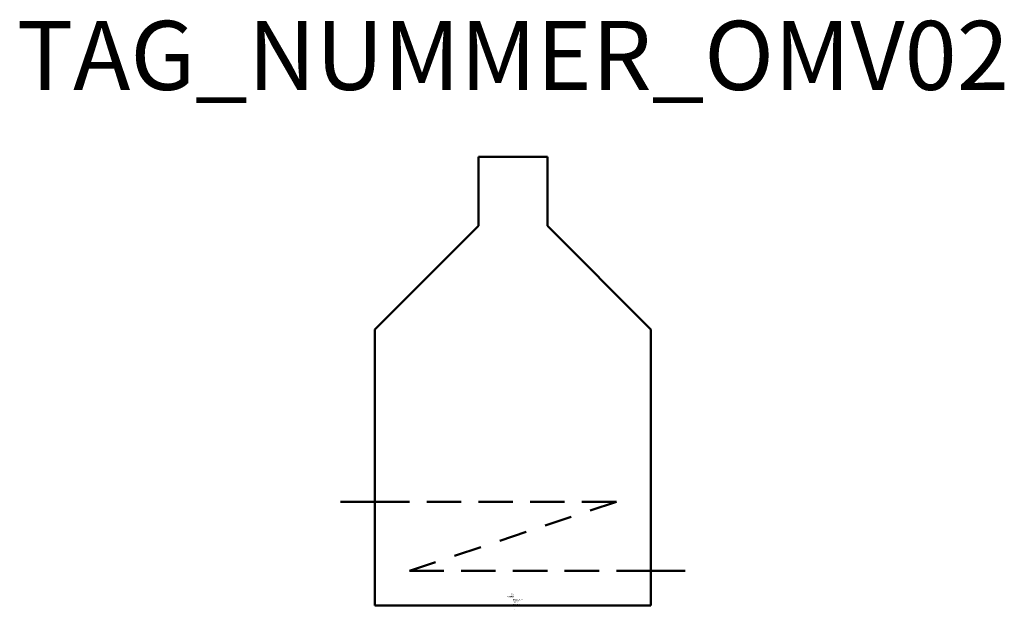
# Model space of a CAD drawing. Units: millimetres. Extents: x 56.8 to 128.1, y -779.6 to -736.9.
import ezdxf
from ezdxf.enums import TextEntityAlignment as Align

# ---------------------------------------------------------------- set-up
doc = ezdxf.new("R2010")
doc.units = ezdxf.units.MM
doc.styles.add('ISOCP', font='isocpeur.ttf')

msp = doc.modelspace()

# ---------------------------------------------------------------- linework, layer by layer
at = {"color": 0, "linetype": 'ByBlock', "lineweight": 50}
for p, q in [((90.011, -746.807), (95.011, -746.807)), ((90.011, -751.807), (90.011, -746.807)), ((95.011, -746.807), (95.011, -751.807)), ((82.511, -759.307), (90.011, -751.807)), ((95.011, -751.807), (102.511, -759.307)), ((82.511, -779.307), (82.511, -759.307)), ((102.511, -759.307), (102.511, -779.307)), ((85.011, -771.807), (80.011, -771.807)), ((88.761, -771.807), (86.261, -771.807)), ((92.511, -771.807), (90.011, -771.807)), ((96.261, -771.807), (93.761, -771.807)), ((100.011, -771.807), (97.511, -771.807)), ((98.113, -772.439), (100.011, -771.807)), ((94.84, -773.53), (96.738, -772.898)), ((91.557, -774.625), (93.465, -773.989)), ((88.284, -775.716), (90.181, -775.083)), ((85.011, -776.807), (86.908, -776.174)), ((87.511, -776.807), (85.011, -776.807)), ((91.261, -776.807), (88.761, -776.807)), ((95.011, -776.807), (92.511, -776.807)), ((98.761, -776.807), (96.261, -776.807)), ((105.011, -776.807), (100.011, -776.807)), ((102.511, -779.307), (82.511, -779.307))]:
    msp.add_line(p, q, dxfattribs=at)

# ---------------------------------------------------------------- texts
at = {"color": 0, "lineweight": -2, "style": 'ISOCP'}
msp.add_attdef('TAG_NUMMER_OMV02', text='', height=5, dxfattribs=at).set_placement((92.511, -739.455), align=Align.MIDDLE_CENTER)
at = {"color": 0, "linetype": 'ByBlock', "lineweight": -2, "style": 'ISOCP', "flags": 1}
for tag, p in [('BETRIEBSTEMPERATUR', (92.604, -778.723)), ('NENNDURCHSATZ', (92.604, -778.673))]:
    msp.add_attdef(tag, text='', height=0.035, dxfattribs=at).set_placement(p, align=Align.RIGHT)
at = {"color": 0, "linetype": 'ByBlock', "lineweight": -2, "style": 'ISOCP'}
for tag, p, s, height, flags in [('ABCDE', (92.361, -778.503), '', 0.035, 1), ('BENENNUNG', (92.361, -778.573), '', 0.035, 1), ('TYPE', (92.511, -779.357), 'Incinerator', 0.0125, 3), ('CODE', (92.511, -779.319), '_VC3R01', 0.0125, 3), ('CLASS', (92.511, -779.332), 'Heat Transfer Equipment', 0.0125, 3), ('SUBCLASS', (92.511, -779.344), 'Insinerators and combusters', 0.0125, 3), ('DESCRIPTION', (92.511, -779.307), 'OMV Prozeßofen, allgemein.sym  ||  OMV Process furnace, general.sym', 0.0125, 3), ('ISH_IDTAG', (92.511, -779.589), 'TAG_NUMMER_OMV02|M|OMV_EQUIP_B_RAHMEN', 0.02, 1)]:
    msp.add_attdef(tag, p, s, height=height, dxfattribs=dict(at, flags=flags))
at = {"color": 0, "lineweight": 50, "style": 'ISOCP'}
msp.add_attdef('BAUHAUPTGRUPPE_OMV01', (92.511, -779.307), 'B', height=0.005, dxfattribs=at)
at = {"style": 'ISOCP', "flags": 1}
for tag, p, s in [('TAG_STANDARD_OMV', (92.511, -778.892), '1'), ('TAG_NUMMER_NORM', (92.511, -779.257), ''), ('SAPGUID_OMV', (92.511, -778.907), ''), ('BHG_MAINGROUP', (92.511, -778.957), 'B'), ('PLANTMEMBER', (92.511, -779.057), ''), ('PLANTCODE', (92.511, -779.107), '')]:
    msp.add_attdef(tag, p, s, height=0.05, dxfattribs=at)

doc.saveas('drawing.dxf')
